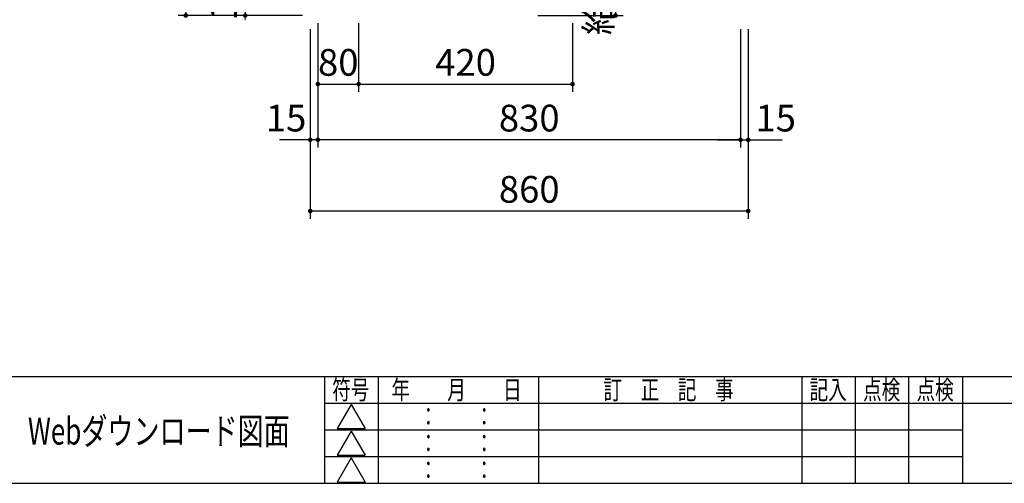
# Model space of a CAD drawing. Units: millimetres. Extents: x 210 to 6060, y 68 to 4432.
# Drawn here: x 1614 to 3547, y 68 to 979 of the extents above; entities that cross this region are included whole.
import ezdxf

# ---------------------------------------------------------------- set-up
doc = ezdxf.new("R2010")
doc.units = ezdxf.units.MM
doc.header["$LTSCALE"] = 3.75
doc.layers.get('0').update_dxf_attribs({"lineweight": 9})
for name, color, linetype, lineweight in [('ウシロ補強', 251, 'Continuous', 9), ('シンク４０', 14, 'Continuous', 9), ('メイン', 7, 'Continuous', 9), ('側\u3000標準', 16, 'Continuous', 9)]:
    doc.layers.add(name, color=color, linetype=linetype, lineweight=lineweight)
doc.styles.get("Standard").update_dxf_attribs({"font": 'txt', "bigfont": 'bigfont'})
doc.styles.add('ＭＳ ゴシック', font='txt')
doc.dimstyles.get("Standard").update_dxf_attribs({"dimtxt": 0.18, "dimasz": 0.18, "dimexe": 0.18, "dimexo": 0.0625, "dimgap": 0.09, "dimtad": 0, "dimtih": 1, "dimtoh": 1, "dimdec": 4, "dimzin": 0, "dimdsep": 46, "dimtxsty": 'Standard', "dimcen": 0.09, "dimadec": 0, "dimazin": 0, "dimtfac": 1, "dimtdec": 4, "dimtofl": 0, "dimtmove": 0, "dimatfit": 3, "dimfxl": 1, "dimtolj": 1, "dimtzin": 0, "dimarcsym": 0})

# ---------------------------------------------------------------- blocks, each defined once
blk = doc.blocks.new('_DOT')
at = {"color": 0}
blk.add_line((-0.5, 0), (-1, 0), dxfattribs=at)
at = {"color": 0, "const_width": 0.5}
blk.add_lwpolyline([(-0.25, 0, 1), (0.25, 0, 1)], format="xyb", close=True, dxfattribs=at)
blk = doc.blocks.new('Dim1')
at = {"layer": '側\u3000標準', "color": 16, "linetype": 'Continuous', "lineweight": 30}
for p, q in [((2184.4, 959.8), (2184.4, 727.5)), ((2199.4, 959.8), (2199.4, 727.5)), ((2244.4, 742.5), (2124.2, 742.5))]:
    blk.add_line(p, q, dxfattribs=at)
at = {"layer": '側\u3000標準', "color": 16, "linetype": 'Continuous', "lineweight": 30, "xscale": 9, "yscale": 9, "zscale": 9}
for p, rotation in [((2184.4, 742.5), 359.9999999999996), ((2199.4, 742.5), 179.9999999999998)]:
    blk.add_blockref('_DOT', p, dxfattribs=dict(at, rotation=rotation))
at = {"layer": '側\u3000標準', "color": 16, "linetype": 'Continuous', "lineweight": 9, "insert": (2176.7, 742.5), "char_height": 52.5, "width": 387.5, "attachment_point": 9, "style": 'ＭＳ ゴシック'}
blk.add_mtext('15', dxfattribs=at)
blk = doc.blocks.new('Dim2')
at = {"layer": 'メイン', "color": 7, "linetype": 'Continuous', "lineweight": 30}
for p, q in [((2199.4, 971.7), (2199.4, 837)), ((2279.4, 971.7), (2279.4, 837)), ((2199.4, 852), (2279.4, 852))]:
    blk.add_line(p, q, dxfattribs=at)
at = {"layer": 'メイン', "color": 7, "linetype": 'Continuous', "lineweight": 30, "xscale": 9, "yscale": 9, "zscale": 9}
for p, rotation in [((2199.4, 852), 179.9999999999998), ((2279.4, 852), 359.9999999999997)]:
    blk.add_blockref('_DOT', p, dxfattribs=dict(at, rotation=rotation))
at = {"layer": 'メイン', "color": 7, "linetype": 'Continuous', "lineweight": 9, "insert": (2239.4, 852), "char_height": 52.5, "width": 425, "attachment_point": 8, "style": 'ＭＳ ゴシック'}
blk.add_mtext('80', dxfattribs=at)
blk = doc.blocks.new('Dim4')
at = {"layer": '側\u3000標準', "color": 16, "linetype": 'Continuous', "lineweight": 30}
for p, q in [((3029.4, 959.8), (3029.4, 727.5)), ((3044.4, 959.8), (3044.4, 727.5)), ((2984.4, 742.5), (3111.2, 742.5))]:
    blk.add_line(p, q, dxfattribs=at)
at = {"layer": '側\u3000標準', "color": 16, "linetype": 'Continuous', "lineweight": 30, "xscale": 9, "yscale": 9, "zscale": 9}
for p, rotation in [((3029.4, 742.5), 359.9999999999996), ((3044.4, 742.5), 179.9999999999998)]:
    blk.add_blockref('_DOT', p, dxfattribs=dict(at, rotation=rotation))
at = {"layer": '側\u3000標準', "color": 16, "linetype": 'Continuous', "lineweight": 9, "insert": (3058.7, 742.5), "char_height": 52.5, "width": 387.5, "attachment_point": 7, "style": 'ＭＳ ゴシック'}
blk.add_mtext('15', dxfattribs=at)
blk = doc.blocks.new('Dim6')
at = {"layer": '側\u3000標準', "color": 16, "linetype": 'Continuous', "lineweight": 30}
for p, q in [((2184.4, 959.8), (2184.4, 587.5)), ((3044.4, 959.8), (3044.4, 587.5)), ((3044.4, 602.5), (2184.4, 602.5))]:
    blk.add_line(p, q, dxfattribs=at)
at = {"layer": '側\u3000標準', "color": 16, "linetype": 'Continuous', "lineweight": 30, "xscale": 9, "yscale": 9, "zscale": 9}
for p, rotation in [((2184.4, 602.5), 179.9999999999998), ((3044.4, 602.5), 359.9999999999997)]:
    blk.add_blockref('_DOT', p, dxfattribs=dict(at, rotation=rotation))
at = {"layer": '側\u3000標準', "color": 16, "linetype": 'Continuous', "lineweight": 9, "insert": (2614.4, 602.5), "char_height": 52.5, "width": 675, "attachment_point": 8, "style": 'ＭＳ ゴシック'}
blk.add_mtext('860', dxfattribs=at)
blk = doc.blocks.new('Dim7')
at = {"layer": 'ウシロ補強', "color": 251, "linetype": 'Continuous', "lineweight": 30}
for p, q in [((2199.4, 959.8), (2199.4, 727.5)), ((3029.4, 959.8), (3029.4, 727.5)), ((3029.4, 742.5), (2199.4, 742.5))]:
    blk.add_line(p, q, dxfattribs=at)
at = {"layer": 'ウシロ補強', "color": 251, "linetype": 'Continuous', "lineweight": 30, "xscale": 9, "yscale": 9, "zscale": 9}
for p, rotation in [((2199.4, 742.5), 179.9999999999998), ((3029.4, 742.5), 359.9999999999997)]:
    blk.add_blockref('_DOT', p, dxfattribs=dict(at, rotation=rotation))
at = {"layer": 'ウシロ補強', "color": 251, "linetype": 'Continuous', "lineweight": 9, "insert": (2614.4, 742.5), "char_height": 52.5, "width": 675, "attachment_point": 8, "style": 'ＭＳ ゴシック'}
blk.add_mtext('830', dxfattribs=at)
blk = doc.blocks.new('Dim10')
at = {"layer": 'メイン', "color": 7, "linetype": 'Continuous', "lineweight": 30}
for p, q in [((2184.4, 1616.7), (1925.1, 1616.7)), ((1940.1, 1616.7), (1940.1, 986.7)), ((2169.4, 986.7), (1925.1, 986.7))]:
    blk.add_line(p, q, dxfattribs=at)
at = {"layer": 'メイン', "color": 7, "linetype": 'Continuous', "lineweight": 30, "xscale": 9, "yscale": 9, "zscale": 9}
for p, rotation in [((1940.1, 1616.7), 89.99999999999991), ((1940.1, 986.7), 269.9999999999998)]:
    blk.add_blockref('_DOT', p, dxfattribs=dict(at, rotation=rotation))
at = {"layer": 'メイン', "color": 7, "linetype": 'Continuous', "lineweight": 9, "insert": (1940.1, 1301.7), "char_height": 52.5, "width": 662.5, "attachment_point": 8, "rotation": 90, "style": 'ＭＳ ゴシック'}
blk.add_mtext('630', dxfattribs=at)
blk = doc.blocks.new('Dim18')
at = {"layer": 'メイン', "color": 7, "linetype": 'Continuous', "lineweight": 30}
for p, q in [((2279.4, 971.7), (2279.4, 837)), ((2699.4, 971.7), (2699.4, 837)), ((2279.4, 852), (2699.4, 852))]:
    blk.add_line(p, q, dxfattribs=at)
at = {"layer": 'メイン', "color": 7, "linetype": 'Continuous', "lineweight": 30, "xscale": 9, "yscale": 9, "zscale": 9}
for p, rotation in [((2279.4, 852), 179.9999999999998), ((2699.4, 852), 359.9999999999997)]:
    blk.add_blockref('_DOT', p, dxfattribs=dict(at, rotation=rotation))
at = {"layer": 'メイン', "color": 7, "linetype": 'Continuous', "lineweight": 9, "insert": (2489.4, 852), "char_height": 52.5, "width": 675, "attachment_point": 8, "style": 'ＭＳ ゴシック'}
blk.add_mtext('420', dxfattribs=at)
blk = doc.blocks.new('Dim19')
at = {"layer": 'シンク４０', "color": 14, "linetype": 'Continuous', "lineweight": 30}
for p, q in [((2264.4, 1086.7), (2041.8, 1086.7)), ((2056.8, 1086.7), (2056.8, 986.7)), ((2169.4, 986.7), (2041.8, 986.7))]:
    blk.add_line(p, q, dxfattribs=at)
at = {"layer": 'シンク４０', "color": 14, "linetype": 'Continuous', "lineweight": 30, "xscale": 9, "yscale": 9, "zscale": 9}
for p, rotation in [((2056.8, 1086.7), 269.9999999999998), ((2056.8, 986.7), 89.99999999999949)]:
    blk.add_blockref('_DOT', p, dxfattribs=dict(at, rotation=rotation))
at = {"layer": 'シンク４０', "color": 14, "linetype": 'Continuous', "lineweight": 9, "insert": (2056.8, 1036.7), "char_height": 52.5, "width": 637.5, "attachment_point": 8, "rotation": 90, "style": 'ＭＳ ゴシック'}
blk.add_mtext('100', dxfattribs=at)
blk = doc.blocks.new('Dim20')
at = {"layer": 'シンク４０', "color": 14, "linetype": 'Continuous', "lineweight": 30}
for p, q in [((2264.4, 1466.7), (2041.8, 1466.7)), ((2056.8, 1086.7), (2056.8, 1466.7)), ((2264.4, 1086.7), (2041.8, 1086.7))]:
    blk.add_line(p, q, dxfattribs=at)
at = {"layer": 'シンク４０', "color": 14, "linetype": 'Continuous', "lineweight": 30, "xscale": 9, "yscale": 9, "zscale": 9}
for p, rotation in [((2056.8, 1466.7), 89.99999999999959), ((2056.8, 1086.7), 269.9999999999998)]:
    blk.add_blockref('_DOT', p, dxfattribs=dict(at, rotation=rotation))
at = {"layer": 'シンク４０', "color": 14, "linetype": 'Continuous', "lineweight": 9, "insert": (2056.8, 1276.7), "char_height": 52.5, "width": 675, "attachment_point": 8, "rotation": 90, "style": 'ＭＳ ゴシック'}
blk.add_mtext('380', dxfattribs=at)
blk = doc.blocks.new('Dim21')
at = {"layer": 'シンク４０', "color": 14, "linetype": 'Continuous', "lineweight": 30}
for p, q in [((2647.1, 1386.7), (2799, 1386.7)), ((2784, 1386.7), (2784, 986.7)), ((2631.3, 986.7), (2799, 986.7))]:
    blk.add_line(p, q, dxfattribs=at)
at = {"layer": 'シンク４０', "color": 14, "linetype": 'Continuous', "lineweight": 30, "xscale": 9, "yscale": 9, "zscale": 9}
for p, rotation in [((2784, 1386.7), 89.99999999999959), ((2784, 986.7), 269.9999999999998)]:
    blk.add_blockref('_DOT', p, dxfattribs=dict(at, rotation=rotation))
at = {"layer": 'シンク４０', "color": 14, "linetype": 'Continuous', "lineweight": 9, "insert": (2792.7, 1186.7), "char_height": 52.5, "width": 1800, "attachment_point": 8, "rotation": 90, "style": 'ＭＳ ゴシック'}
blk.add_mtext('給水・湯芯400', dxfattribs=at)

msp = doc.modelspace()

# ---------------------------------------------------------------- linework, layer by layer
at = {"layer": 'メイン', "color": 7, "linetype": 'Continuous', "lineweight": 30}
for p, q in [((210, 277.5), (6060, 277.5)), ((2212.5, 277.5), (2212.5, 67.5)), ((2317.5, 277.5), (2317.5, 67.5)), ((2632.5, 277.5), (2632.5, 67.5)), ((3150, 277.5), (3150, 67.5)), ((3255, 67.5), (3255, 277.5)), ((3360, 67.5), (3360, 277.5)), ((3465, 277.5), (3465, 67.5)), ((2212.5, 225), (4320, 225)), ((2265, 222.5), (2237.576, 175)), ((2265, 222.5), (2292.424, 175)), ((2237.576, 175), (2292.424, 175)), ((2212.5, 172.5), (3465, 172.5)), ((2265, 170), (2237.576, 122.5)), ((2265, 170), (2292.424, 122.5)), ((2212.5, 120), (3465, 120)), ((2237.576, 122.5), (2292.424, 122.5)), ((2265, 117.5), (2237.576, 70)), ((2265, 117.5), (2292.424, 70)), ((210, 67.5), (6060, 67.5)), ((2237.576, 70), (2292.424, 70))]:
    msp.add_line(p, q, dxfattribs=at)

# ---------------------------------------------------------------- texts
at = {"layer": 'メイン', "color": 7, "linetype": 'Continuous', "lineweight": 9}
for s, insert, char_height, width, attachment_point in [('{\\fＭＳ ゴシック;\\W0.714286;符号}', (2227.5, 232.5), 37.5, 92.88325, 7), ('{\\fＭＳ ゴシック;\\W0.714286;年\u3000\u3000月\u3000\u3000日}', (2343.75, 232.5), 37.5, 332.96478, 7), ('{\\fＭＳ ゴシック;\\W0.714286;訂\u3000正\u3000記\u3000事}', (2760, 232.5), 37.5, 339.92531, 7), ('{\\fＭＳ ゴシック;\\W0.714286;記入}', (3165, 232.5), 37.5, 92.88325, 7), ('{\\fＭＳ ゴシック;\\W0.714286;点検}', (3270, 232.5), 37.5, 92.65504, 7), ('{\\fＭＳ ゴシック;\\W0.714286;点検}', (3375, 232.5), 37.5, 92.65504, 7), ('{\\fＭＳ ゴシック;\\W0.714286;\u3000\u3000：\u3000\u3000：}', (2325, 180), 37.5, 273.4769, 7), ('{\\fＭＳ ゴシック;\\W0.714286;\u3000\u3000：\u3000\u3000：}', (2325, 180), 37.5, 273.4769, 7), ('{\\fＭＳ ゴシック;\\W0.714286;Webダウンロード図面}', (1630, 170), 52.5, 651.67376, 4), ('{\\fＭＳ ゴシック;\\W0.714286;\u3000\u3000：\u3000\u3000：}', (2325, 127.5), 37.5, 273.4769, 7), ('{\\fＭＳ ゴシック;\\W0.714286;\u3000\u3000：\u3000\u3000：}', (2325, 75), 37.5, 273.4769, 7)]:
    msp.add_mtext(s, dxfattribs=dict(at, insert=insert, char_height=char_height, width=width, attachment_point=attachment_point))

# ---------------------------------------------------------------- dimensions: what is measured, and where the dimension line sits
at = {"layer": 'ウシロ補強', "color": 251, "linetype": 'Continuous', "lineweight": 30}
dim = msp.add_linear_dim(base=(2199.418, 742.538), p1=(3029.418, 974.814), p2=(2199.418, 974.814), angle=180, dimstyle='Standard', override={"dimscale": 1, "dimtxt": 52.5, "dimasz": 9, "dimexe": 15, "dimexo": 15, "dimgap": 0, "dimtad": 1, "dimtih": 0, "dimtoh": 0, "dimdec": 2, "dimzin": 8, "dimtxsty": 'ＭＳ ゴシック', "dimblk1": 'DOT', "dimblk2": 'DOT', "dimsah": 1, "dimse1": 0, "dimse2": 0, "dimtix": 0, "dimtofl": 1, "dimtmove": 1, "dimatfit": 2, "dimtzin": 8}, dxfattribs=at)
dim.commit()
dim.dimension.update_dxf_attribs({"geometry": 'Dim7', "text_midpoint": (2614.418, 742.538), "dimtype": 160})
at = {"layer": 'シンク４０', "color": 14, "linetype": 'Continuous', "lineweight": 30}
dim = msp.add_linear_dim(base=(2784.033, 986.719), p1=(2632.059, 1386.719), p2=(2616.313, 986.719), angle=270, text='給<>', dimstyle='Standard', override={"dimscale": 1, "dimtxt": 52.5, "dimasz": 9, "dimexe": 15, "dimexo": 15, "dimgap": 0, "dimtad": 1, "dimtih": 0, "dimtoh": 0, "dimdec": 2, "dimzin": 8, "dimtxsty": 'ＭＳ ゴシック', "dimblk1": 'DOT', "dimblk2": 'DOT', "dimsah": 1, "dimse1": 0, "dimse2": 0, "dimtix": 0, "dimtofl": 1, "dimtmove": 1, "dimatfit": 2, "dimtzin": 8}, dxfattribs=at)
dim.commit()
dim.dimension.update_dxf_attribs({"geometry": 'Dim21', "text_midpoint": (2792.735, 1186.719), "dimtype": 160, "text_rotation": 90})
dim = msp.add_linear_dim(base=(2056.826, 1466.719), p1=(2279.418, 1086.719), p2=(2279.418, 1466.719), angle=90, dimstyle='Standard', override={"dimscale": 1, "dimtxt": 52.5, "dimasz": 9, "dimexe": 15, "dimexo": 15, "dimgap": 0, "dimtad": 1, "dimtih": 0, "dimtoh": 0, "dimdec": 2, "dimzin": 8, "dimtxsty": 'ＭＳ ゴシック', "dimblk1": 'DOT', "dimblk2": 'DOT', "dimsah": 1, "dimse1": 0, "dimse2": 0, "dimtix": 0, "dimtofl": 1, "dimtmove": 1, "dimatfit": 2, "dimtzin": 8}, dxfattribs=at)
dim.commit()
dim.dimension.update_dxf_attribs({"geometry": 'Dim20', "text_midpoint": (2056.826, 1276.719), "dimtype": 160})
dim = msp.add_linear_dim(base=(2056.826, 986.719), p1=(2279.418, 1086.719), p2=(2184.418, 986.719), angle=270, dimstyle='Standard', override={"dimscale": 1, "dimtxt": 52.5, "dimasz": 9, "dimexe": 15, "dimexo": 15, "dimgap": 0, "dimtad": 1, "dimtih": 0, "dimtoh": 0, "dimdec": 2, "dimzin": 8, "dimtxsty": 'ＭＳ ゴシック', "dimblk1": 'DOT', "dimblk2": 'DOT', "dimsah": 1, "dimse1": 0, "dimse2": 0, "dimtix": 0, "dimtofl": 1, "dimtmove": 1, "dimatfit": 2, "dimtzin": 8}, dxfattribs=at)
dim.commit()
dim.dimension.update_dxf_attribs({"geometry": 'Dim19', "text_midpoint": (2056.826, 1036.719), "dimtype": 160, "text_rotation": 90})
at = {"layer": 'メイン', "color": 7, "linetype": 'Continuous', "lineweight": 30}
dim = msp.add_linear_dim(base=(1940.067, 986.719), p1=(2199.418, 1616.719), p2=(2184.418, 986.719), angle=270, dimstyle='Standard', override={"dimscale": 1, "dimtxt": 52.5, "dimasz": 9, "dimexe": 15, "dimexo": 15, "dimgap": 0, "dimtad": 1, "dimtih": 0, "dimtoh": 0, "dimdec": 2, "dimzin": 8, "dimtxsty": 'ＭＳ ゴシック', "dimblk1": 'DOT', "dimblk2": 'DOT', "dimsah": 1, "dimse1": 0, "dimse2": 0, "dimtix": 0, "dimtofl": 1, "dimtmove": 1, "dimatfit": 2, "dimtzin": 8}, dxfattribs=at)
dim.commit()
dim.dimension.update_dxf_attribs({"geometry": 'Dim10', "text_midpoint": (1940.067, 1301.719), "dimtype": 160, "text_rotation": 90})
for base, p1, p2, picture, middle in [((2279.418, 851.958), (2199.418, 986.719), (2279.418, 986.719), 'Dim2', (2239.418, 851.958)), ((2699.418, 851.958), (2279.418, 986.719), (2699.418, 986.719), 'Dim18', (2489.418, 851.958))]:
    dim = msp.add_linear_dim(base=base, p1=p1, p2=p2, dimstyle='Standard', override={"dimscale": 1, "dimtxt": 52.5, "dimasz": 9, "dimexe": 15, "dimexo": 15, "dimgap": 0, "dimtad": 1, "dimtih": 0, "dimtoh": 0, "dimdec": 2, "dimzin": 8, "dimtxsty": 'ＭＳ ゴシック', "dimblk1": 'DOT', "dimblk2": 'DOT', "dimsah": 1, "dimse1": 0, "dimse2": 0, "dimtix": 0, "dimtofl": 1, "dimtmove": 1, "dimatfit": 2, "dimtzin": 8}, dxfattribs=at)
    dim.commit()
    dim.dimension.update_dxf_attribs({"geometry": picture, "text_midpoint": middle, "dimtype": 160})
at = {"layer": '側\u3000標準', "color": 16, "linetype": 'Continuous', "lineweight": 30}
for base, p1, picture, middle in [((2184.418, 742.538), (2199.418, 974.814), 'Dim1', (2150.49, 742.538)), ((2184.418, 602.457), (3044.418, 974.814), 'Dim6', (2614.418, 602.457))]:
    dim = msp.add_linear_dim(base=base, p1=p1, p2=(2184.418, 974.814), angle=180, dimstyle='Standard', override={"dimscale": 1, "dimtxt": 52.5, "dimasz": 9, "dimexe": 15, "dimexo": 15, "dimgap": 0, "dimtad": 1, "dimtih": 0, "dimtoh": 0, "dimdec": 2, "dimzin": 8, "dimtxsty": 'ＭＳ ゴシック', "dimblk1": 'DOT', "dimblk2": 'DOT', "dimsah": 1, "dimse1": 0, "dimse2": 0, "dimtix": 0, "dimtofl": 1, "dimtmove": 1, "dimatfit": 2, "dimtzin": 8}, dxfattribs=at)
    dim.commit()
    dim.dimension.update_dxf_attribs({"geometry": picture, "text_midpoint": middle, "dimtype": 160})
dim = msp.add_linear_dim(base=(3044.418, 742.538), p1=(3029.418, 974.814), p2=(3044.418, 974.814), dimstyle='Standard', override={"dimscale": 1, "dimtxt": 52.5, "dimasz": 9, "dimexe": 15, "dimexo": 15, "dimgap": 0, "dimtad": 1, "dimtih": 0, "dimtoh": 0, "dimdec": 2, "dimzin": 8, "dimtxsty": 'ＭＳ ゴシック', "dimblk1": 'DOT', "dimblk2": 'DOT', "dimsah": 1, "dimse1": 0, "dimse2": 0, "dimtix": 0, "dimtofl": 1, "dimtmove": 1, "dimatfit": 2, "dimtzin": 8}, dxfattribs=at)
dim.commit()
dim.dimension.update_dxf_attribs({"geometry": 'Dim4', "text_midpoint": (3084.957, 742.538), "dimtype": 160})

doc.saveas('drawing.dxf')
